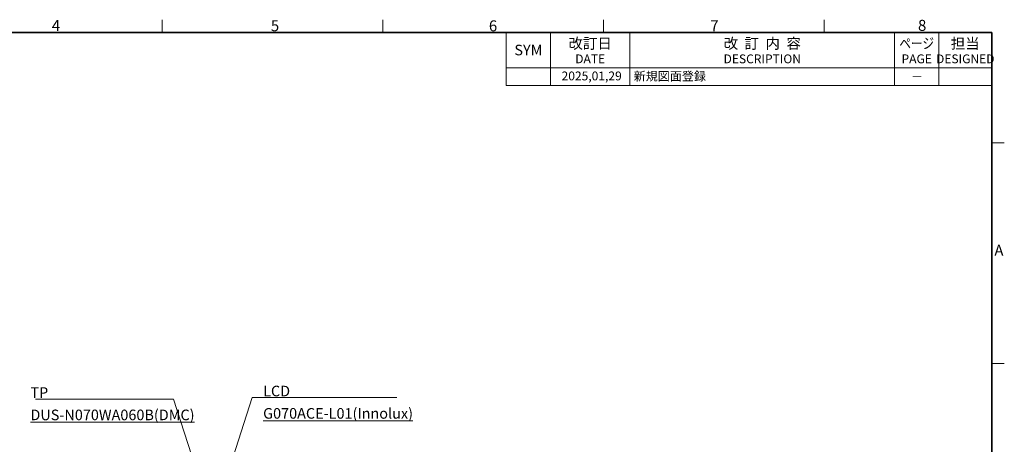
# Model space of a CAD drawing. Units: millimetres. Extents: x 23 to 826, y 21 to 577.
# Drawn here: x 380 to 826, y 385 to 577 of the extents above; entities that cross this region are included whole.
import ezdxf

# ---------------------------------------------------------------- set-up
doc = ezdxf.new("R2010")
doc.units = ezdxf.units.MM
doc.header["$LTSCALE"] = 2
for name, color, linetype, lineweight in [('Sketch Geometry(JIS)', 179, 'Continuous', 50), ('Sketch Geometry(TDC)', 179, 'Continuous', 25), ('記号(JIS)', 179, 'Continuous', 25), ('記号(TDC)', 7, 'Continuous', 18)]:
    doc.layers.add(name, color=color, linetype=linetype, lineweight=lineweight)
doc.styles.add('TDC', font='txt')
doc.styles.add('文字スタイル95', font='txt')
doc.styles.add('既定値-JIS', font='txt')
doc.styles.add('現在の視点-TDC', font='txt')
doc.dimstyles.new('TDC$7', dxfattribs={"dimscale": 2, "dimtxt": 2.4, "dimasz": 2.5, "dimexe": 1, "dimexo": 1, "dimgap": 0.4, "dimtad": 1, "dimrnd": 1e-08, "dimdsep": 46, "dimtxsty": 'TDC', "dimcen": 0.09, "dimdle": 10, "dimclrd": 179, "dimclre": 179, "dimclrt": 179, "dimazin": 2, "dimtfac": 0.625, "dimtmove": 0, "dimatfit": 3, "dimfxl": 1, "dimtolj": 1, "dimlwd": 9, "dimlwe": 9, "dimarcsym": 0})

# ---------------------------------------------------------------- blocks, each defined once
blk = doc.blocks.new('図面枠 TDC-A3')
at = {"layer": 'Sketch Geometry(TDC)', "linetype": 'Continuous', "lineweight": 18}
for p, q in [((222.36, 285.59), (222.36, 288.44)), ((272.36, 285.59), (272.36, 288.44)), ((322.36, 285.59), (322.36, 288.44)), ((372.36, 285.59), (372.36, 288.44)), ((410.36, 260.59), (413.21, 260.59)), ((410.36, 210.59), (413.21, 210.59))]:
    blk.add_line(p, q, dxfattribs=at)
at = {"layer": 'Sketch Geometry(TDC)', "linetype": 'Continuous', "lineweight": 35}
for p, q in [((22.36, 285.59), (410.36, 285.59)), ((410.36, 285.59), (410.36, 10.59))]:
    blk.add_line(p, q, dxfattribs=at)
at = {"layer": '記号(TDC)', "color": 7, "char_height": 2.4892, "attachment_point": 7, "style": '現在の視点-TDC'}
for s, insert in [('\\fMS Gothic|b0|i0;\\H2.4892;4', (197.36, 285.88)), ('\\fMS Gothic|b0|i0;\\H2.4892;5', (247, 285.85)), ('\\fMS Gothic|b0|i0;\\H2.4892;6', (296.41, 285.83)), ('\\fMS Gothic|b0|i0;\\H2.4892;7', (346.57, 285.84))]:
    blk.add_mtext(s, dxfattribs=dict(at, insert=insert))
for s, insert, width in [('\\fMS Gothic|b0|i0;\\H2.4892;8', (393.65, 285.94), 8.8794), ('\\fMS Gothic|b0|i0;\\H2.4892;A', (410.96, 234.97), 6.5518)]:
    blk.add_mtext(s, dxfattribs=dict(at, insert=insert, width=width))
blk = doc.blocks.new('改訂欄')
at = {"layer": 'Sketch Geometry(JIS)', "lineweight": 18}
for p, q in [((-110, 0), (-110, -12)), ((-100, 0), (-100, -12)), ((-82, 0), (-82, -12)), ((-22, 0), (-22, -12)), ((-12, 0), (-12, -12)), ((0, 0), (0, -12))]:
    blk.add_line(p, q, dxfattribs=at)
at = {"layer": 'Sketch Geometry(TDC)', "lineweight": 18}
for p, q in [((-110, 0), (0, 0)), ((-110, -8), (0, -8)), ((-110, -12), (0, -12))]:
    blk.add_line(p, q, dxfattribs=at)
at = {"layer": '記号(JIS)', "color": 179, "attachment_point": 5, "style": '既定値-JIS'}
for s, insert, char_height, width in [('\\fMS Gothic|b0|i0;\\H2.4000;改訂日', (-91, -2.5), 2.4, 15.9571), ('\\fMS Gothic|b0|i0;\\H2.4000;改  訂  内  容', (-52, -2.5), 2.4, 22.8751), ('\\fMS Gothic|b0|i0;\\W0.80;\\H2.4000;ページ', (-17, -2.5), 2.4, 8.7744), ('\\fMS Gothic|b0|i0;\\H2.4000;担当', (-6, -2.5), 2.4, 6.5357), ('\\fMS Gothic|b0|i0;\\H2.4000;SYM', (-105, -4), 2.4, 5.9652), ('\\fMS Gothic|b0|i0;\\H2.0000;DATE', (-91, -6), 2, 15.9247), ('\\fMS Gothic|b0|i0;\\H2.0000;DESCRIPTION', (-52, -6), 2, 14.4887), ('\\fMS Gothic|b0|i0;PAGE', (-17, -6), 2.0066, 8.8418), ('\\fMS Gothic|b0|i0;\\H2.0000;DESIGNED', (-6, -6), 2, 10.5026)]:
    blk.add_mtext(s, dxfattribs=dict(at, insert=insert, char_height=char_height, width=width))
at = {"layer": '記号(JIS)', "color": 179, "style": '文字スタイル95'}
for tag, p in [('改訂日(0)_001', (-97.48, -10.87)), ('改訂内容(0)_001', (-81.14, -10.92)), ('ページ(0)_001', (-18.31, -11))]:
    blk.add_attdef(tag, p, '', height=2, dxfattribs=at)

msp = doc.modelspace()

# ---------------------------------------------------------------- block references
at = {"xscale": 2, "yscale": 2, "zscale": 2}
msp.add_blockref('図面枠 TDC-A3', (0, 0), dxfattribs=at)
msp.add_blockref('改訂欄', (820.725, 571.188), dxfattribs=at).add_auto_attribs({'改訂日(0)_001': '2025,01,29', '改訂内容(0)_001': '新規図面登録', 'ページ(0)_001': '－'})

# ---------------------------------------------------------------- texts
at = {"layer": '記号(TDC)', "color": 179, "char_height": 4.8, "attachment_point": 1, "line_spacing_factor": 1.265217, "style": 'TDC'}
for s, insert, width in [('\\fMS Gothic|b0|i0;LCD\\P\\L\\fMS Gothic|b0|i0;G070ACE-L01(Innolux)', (490.496, 411.061), 63.01538), ('\\fMS Gothic|b0|i0;TP\\P\\L\\fMS Gothic|b0|i0;DUS-N070WA060B(DMC)', (385.024, 410.372), 59.86462)]:
    msp.add_mtext(s, dxfattribs=dict(at, insert=insert, width=width))

# ---------------------------------------------------------------- leaders
at = {"layer": '記号(TDC)', "color": 179, "linetype": 'Continuous', "lineweight": 9, "annotation_type": 0, "has_hookline": 1}
for points, hookline_direction, text_width in [([(462.855, 365.194), (449.889, 404.984), (444.889, 404.984)], 1, 57.503), ([(472.455, 365.123), (485.496, 405.673), (490.496, 405.673)], 0, 60.67)]:
    msp.add_leader(points, dimstyle='TDC$7', override={"dimgap": 0, "dimtad": 1}, dxfattribs=dict(at, hookline_direction=hookline_direction, text_width=text_width))

doc.saveas('drawing.dxf')
